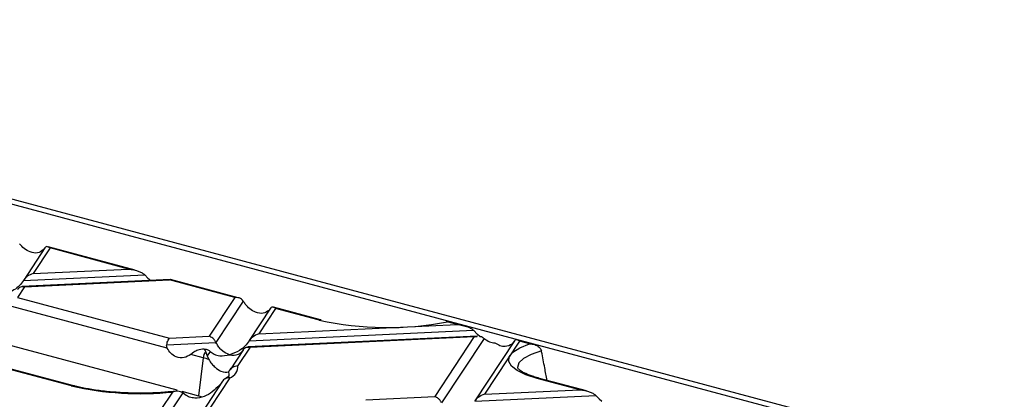
# Model space of a CAD drawing. Units: millimetres. Extents: x 126 to 4202, y 71 to 2740.
# Drawn here: x 873 to 981, y 2496 to 2538 of the extents above; entities that cross this region are included whole.
import ezdxf

# ---------------------------------------------------------------- set-up
doc = ezdxf.new("R2010")
doc.units = ezdxf.units.MM
doc.header["$LTSCALE"] = 10

msp = doc.modelspace()

# ---------------------------------------------------------------- linework, layer by layer
at = {"color": 7, "linetype": 'Continuous', "lineweight": 25}
for p, q in [((798.91, 2537.51), (1054.88, 2468.93)), ((800.3, 2536.57), (1050.97, 2469.41)), ((805.2, 2519.7), (890.51, 2496.85)), ((876.05, 2512.45), (873.71, 2508.89)), ((876.6, 2512.43), (874.76, 2509.63)), ((876.04, 2512.43), (875.86, 2512.21)), ((885.95, 2510), (876.38, 2512.56)), ((885.21, 2510.12), (876.6, 2512.43)), ((874.76, 2509.63), (885.21, 2510.12)), ((889.79, 2508.96), (873.56, 2508.2)), ((873.69, 2508.86), (887, 2509.49)), ((873.79, 2508.17), (889.7, 2508.92)), ((887, 2509.49), (887.35, 2509.13)), ((887.35, 2509.13), (887.65, 2508.86)), ((889.82, 2508.94), (889.7, 2508.92)), ((896.87, 2507), (889.7, 2508.92)), ((897.26, 2506.97), (889.82, 2508.96)), ((873.79, 2508.17), (873.03, 2507)), ((873.03, 2507), (889.7, 2502.53)), ((896.87, 2507), (894.07, 2502.74)), ((889.47, 2501.43), (871.87, 2506.14)), ((897.8, 2506.6), (894.81, 2502.06)), ((900.81, 2505.82), (898.47, 2502.26)), ((901.36, 2505.8), (899.51, 2503)), ((900.79, 2505.8), (900.61, 2505.57)), ((906.28, 2504.55), (901.13, 2505.93)), ((906.02, 2504.55), (901.36, 2505.8)), ((906.15, 2504.51), (906.02, 2504.55)), ((906.36, 2504.53), (906.28, 2504.55)), ((899.51, 2503), (921.29, 2504.02)), ((921.29, 2504.02), (920.2, 2504.32)), ((922.03, 2503.9), (920.23, 2504.38)), ((889.7, 2502.53), (894.07, 2502.74)), ((923.5, 2502.75), (898.32, 2501.56)), ((898.44, 2502.23), (923.08, 2503.39)), ((898.55, 2501.54), (923.16, 2502.7)), ((923.16, 2502.7), (918.82, 2496.11)), ((924.23, 2502.5), (919.57, 2495.42)), ((923.08, 2503.39), (923.51, 2502.93)), ((923.16, 2502.7), (923.48, 2502.71)), ((923.76, 2502.72), (923.51, 2502.93)), ((889.41, 2501.8), (894.81, 2502.06)), ((898.55, 2501.54), (897.22, 2499.51)), ((927.56, 2502.22), (923.22, 2495.63)), ((928.11, 2502.2), (924.27, 2496.36)), ((927.54, 2502.2), (927.3, 2501.91)), ((929.68, 2501.85), (927.88, 2502.33)), ((929.2, 2501.91), (928.11, 2502.2)), ((892.4, 2501), (892.05, 2500.73)), ((893.4, 2500.37), (892.05, 2500.73)), ((893.4, 2500.37), (892.88, 2496.21)), ((893.68, 2501.06), (893.86, 2500.6)), ((894.17, 2501.08), (893.86, 2500.6)), ((893.86, 2500.6), (894.03, 2500.19)), ((897.82, 2501.28), (896.36, 2499.06)), ((878.94, 2497.29), (868.48, 2500.09)), ((879.2, 2497.3), (868.54, 2500.15)), ((896.33, 2498.17), (894.21, 2494.94)), ((934.73, 2496.86), (930.06, 2498.11)), ((935.47, 2496.73), (930.32, 2498.11)), ((895.52, 2497.79), (893.17, 2494.21)), ((890.03, 2496.61), (888.77, 2494.69)), ((891.16, 2496.51), (889.51, 2494)), ((890.44, 2496.7), (889.74, 2496.63)), ((891.08, 2496.69), (892.88, 2496.21)), ((891.46, 2496.28), (891.16, 2496.51)), ((892.88, 2496.21), (893.31, 2496.09)), ((911.25, 2495.75), (918.82, 2496.11)), ((923.2, 2495.6), (936.51, 2496.22)), ((924.27, 2496.36), (934.73, 2496.86)), ((936.51, 2496.22), (936.86, 2495.86)), ((936.86, 2495.86), (937.16, 2495.6))]:
    msp.add_line(p, q, dxfattribs=at)
at = {"color": 7, "linetype": 'Continuous', "lineweight": 25, "flags": 128}
for points in [[(930.06, 2498.11), (928.82, 2498.51), (927.87, 2498.96), (927.23, 2499.45), (926.94, 2499.96), (927, 2500.48), (927.4, 2500.99), (928.14, 2501.47), (929.2, 2501.91)], [(930.54, 2501.12), (929.4, 2500.73), (928.56, 2500.28), (928.06, 2499.8), (927.91, 2499.3), (927.91, 2499.24)]]:
    msp.add_lwpolyline(points, dxfattribs=at)
at = {"color": 7, "linetype": 'Continuous', "lineweight": 25}
for centre, radius, start, end in [((906.15, 2504.08), 0.491, 75.1226, 105.8396), ((913.65, 2538.2), 34.51, 257.4483, 280.9422), ((894.79, 2500.21), 1.4, 142.5458, 173.187), ((890.18, 2488.28), 12.51, 72.0793, 75.0664), ((895.86, 2499.44), 1.36, 290.3797, 2.9181), ((895.53, 2498.53), 0.729, 349.8004, 25.4958), ((930.2, 2497.63), 0.491, 75.266, 105.8372), ((879.07, 2496.82), 0.491, 75.3071, 105.8365), ((886.55, 2530.53), 34.1, 257.098, 275.8601)]:
    msp.add_arc(centre, radius, start, end, dxfattribs=at)
for points, knots in [([(875.86, 2512.21), (875.66, 2512.08), (875.25, 2511.81), (874.49, 2511.92), (873.78, 2512.3), (873.43, 2512.71), (873.27, 2512.9)], [0, 0, 0, 0, 0.276528, 0.583387, 0.80906, 1, 1, 1, 1]), ([(876.6, 2512.43), (876.48, 2512.51), (876.31, 2512.61), (876.13, 2512.55), (876.06, 2512.47), (876.04, 2512.43)], [0, 0, 0, 0, 0.61633, 0.826268, 1, 1, 1, 1]), ([(885.21, 2510.12), (885.6, 2510.06), (886.12, 2509.98), (886.71, 2509.71), (886.91, 2509.56), (887, 2509.49)], [0, 0, 0, 0, 0.61633, 0.826268, 1, 1, 1, 1]), ([(873.69, 2508.86), (873.55, 2508.67), (873.23, 2508.24), (872.5, 2507.68), (871.92, 2507.46), (871.55, 2507.32)], [0, 0, 0, 0, 0.2368193, 0.5195179, 1, 1, 1, 1]), ([(874.76, 2509.63), (874.52, 2509.54), (874.21, 2509.42), (873.86, 2509.1), (873.74, 2508.94), (873.69, 2508.86)], [0, 0, 0, 0, 0.6053319, 0.8177679, 1, 1, 1, 1]), ([(873.05, 2507.89), (873.1, 2507.95), (873.2, 2508.09), (873.45, 2508.21), (873.66, 2508.19), (873.79, 2508.17)], [0, 0, 0, 0, 0.259686, 0.543978, 1, 1, 1, 1]), ([(897.8, 2506.6), (897.74, 2506.67), (897.62, 2506.82), (897.3, 2506.99), (897.03, 2506.99), (896.87, 2507)], [0, 0, 0, 0, 0.266074, 0.550998, 1, 1, 1, 1]), ([(898.03, 2506.27), (897.99, 2506.32), (897.91, 2506.44), (897.84, 2506.54), (897.8, 2506.6)], [0, 0, 0, 0, 0.527013, 1, 1, 1, 1]), ([(900.61, 2505.57), (900.42, 2505.45), (900.01, 2505.18), (899.24, 2505.29), (898.54, 2505.67), (898.19, 2506.08), (898.03, 2506.27)], [0, 0, 0, 0, 0.276528, 0.583387, 0.80906, 1, 1, 1, 1]), ([(901.36, 2505.8), (901.23, 2505.88), (901.07, 2505.98), (900.88, 2505.92), (900.82, 2505.83), (900.79, 2505.8)], [0, 0, 0, 0, 0.61633, 0.826268, 1, 1, 1, 1]), ([(920.23, 2504.38), (920.18, 2504.37), (920.12, 2504.36), (920.06, 2504.35), (920.06, 2504.35)], [0, 0, 0, 0, 0.9935402, 1, 1, 1, 1]), ([(920.2, 2504.32), (920.21, 2504.35), (920.22, 2504.39), (920.23, 2504.38), (920.23, 2504.38)], [0, 0, 0, 0, 0.895077, 1, 1, 1, 1]), ([(921.29, 2504.02), (921.68, 2503.97), (922.2, 2503.89), (922.79, 2503.61), (922.99, 2503.46), (923.08, 2503.39)], [0, 0, 0, 0, 0.61633, 0.826268, 1, 1, 1, 1]), ([(889.41, 2501.8), (889.43, 2501.89), (889.47, 2502.09), (889.57, 2502.37), (889.65, 2502.47), (889.7, 2502.53)], [0, 0, 0, 0, 0.266074, 0.550998, 1, 1, 1, 1]), ([(894.81, 2502.06), (894.76, 2502.15), (894.66, 2502.33), (894.41, 2502.6), (894.2, 2502.68), (894.07, 2502.74)], [0, 0, 0, 0, 0.259686, 0.543978, 1, 1, 1, 1]), ([(899.51, 2503), (899.28, 2502.91), (898.96, 2502.78), (898.61, 2502.47), (898.5, 2502.3), (898.44, 2502.23)], [0, 0, 0, 0, 0.6053319, 0.8177679, 1, 1, 1, 1]), ([(923.76, 2502.72), (923.79, 2502.72), (923.9, 2502.73), (924.06, 2502.65), (924.17, 2502.55), (924.23, 2502.5)], [0, 0, 0, 0, 0.166825, 0.615294, 1, 1, 1, 1]), ([(924.23, 2502.5), (924.42, 2502.36), (924.78, 2502.07), (925.22, 2502.03), (925.43, 2502.01)], [0, 0, 0, 0, 0.522868, 1, 1, 1, 1]), ([(889.47, 2501.43), (889.44, 2501.49), (889.39, 2501.61), (889.4, 2501.74), (889.41, 2501.8)], [0, 0, 0, 0, 0.523678, 1, 1, 1, 1]), ([(892.05, 2500.73), (891.81, 2500.59), (891.29, 2500.3), (890.5, 2500.4), (889.85, 2500.8), (889.59, 2501.23), (889.47, 2501.43)], [0, 0, 0, 0, 0.276528, 0.583387, 0.80906, 1, 1, 1, 1]), ([(893.51, 2501.33), (893.27, 2501.31), (892.87, 2501.26), (892.53, 2501.07), (892.4, 2501)], [0, 0, 0, 0, 0.610597, 1, 1, 1, 1]), ([(893.51, 2501.33), (893.54, 2501.29), (893.6, 2501.2), (893.66, 2501.1), (893.68, 2501.06)], [0, 0, 0, 0, 0.574556, 1, 1, 1, 1]), ([(893.51, 2501.33), (893.66, 2501.32), (893.9, 2501.31), (894.09, 2501.15), (894.17, 2501.08)], [0, 0, 0, 0, 0.600056, 1, 1, 1, 1]), ([(896.31, 2500.69), (895.98, 2500.84), (895.52, 2501.05), (895.04, 2501.62), (894.89, 2501.92), (894.81, 2502.06)], [0, 0, 0, 0, 0.578559, 0.79765, 1, 1, 1, 1]), ([(898.44, 2502.23), (898.3, 2502.03), (897.99, 2501.61), (897.26, 2501.04), (896.68, 2500.83), (896.31, 2500.69)], [0, 0, 0, 0, 0.236819, 0.519518, 1, 1, 1, 1]), ([(897.8, 2501.26), (897.85, 2501.32), (897.95, 2501.45), (898.21, 2501.58), (898.42, 2501.55), (898.55, 2501.54)], [0, 0, 0, 0, 0.259686, 0.543978, 1, 1, 1, 1]), ([(925.43, 2502.01), (925.61, 2501.9), (925.98, 2501.68), (926.66, 2501.57), (927.06, 2501.79), (927.3, 2501.91)], [0, 0, 0, 0, 0.273785, 0.566243, 1, 1, 1, 1]), ([(928.11, 2502.2), (927.99, 2502.28), (927.82, 2502.38), (927.63, 2502.32), (927.57, 2502.23), (927.54, 2502.2)], [0, 0, 0, 0, 0.61633, 0.826268, 1, 1, 1, 1]), ([(929.2, 2501.91), (929.29, 2501.9), (929.41, 2501.9), (929.69, 2501.86), (930, 2501.75), (930.3, 2501.54), (930.47, 2501.32), (930.51, 2501.19), (930.54, 2501.12)], [0, 0, 0, 0, 0.168184, 0.219715, 0.49918, 0.749136, 0.880031, 1, 1, 1, 1]), ([(894.17, 2501.08), (894.31, 2500.97), (894.63, 2500.71), (895.36, 2500.53), (895.94, 2500.63), (896.31, 2500.69)], [0, 0, 0, 0, 0.236819, 0.519518, 1, 1, 1, 1]), ([(896.31, 2500.69), (896.64, 2500.66), (897.1, 2500.62), (897.58, 2500.94), (897.73, 2501.15), (897.8, 2501.26)], [0, 0, 0, 0, 0.578559, 0.79765, 1, 1, 1, 1]), ([(930.55, 2501.04), (930.55, 2501.06), (930.55, 2501.09), (930.54, 2501.11), (930.54, 2501.12)], [0, 0, 0, 0, 0.56, 1, 1, 1, 1]), ([(931.15, 2497.89), (931.06, 2498.35), (930.86, 2499.4), (930.67, 2500.45), (930.55, 2501.04)], [0, 0, 0, 0, 0.441214, 1, 1, 1, 1]), ([(894.03, 2500.19), (894.13, 2500.02), (894.35, 2499.68), (894.82, 2499.21), (895.61, 2498.72), (895.95, 2498.79), (896.18, 2498.84)], [0, 0, 0, 0, 0.119982, 0.251391, 0.501609, 1, 1, 1, 1]), ([(896.35, 2499.04), (896.39, 2499.11), (896.49, 2499.24), (896.69, 2499.38), (896.94, 2499.49), (897.11, 2499.5), (897.22, 2499.51)], [0, 0, 0, 0, 0.237397, 0.500232, 0.70006, 1, 1, 1, 1]), ([(929.69, 2498.3), (929.37, 2498.41), (928.74, 2498.64), (928.16, 2498.97), (927.92, 2499.22), (927.92, 2499.21), (927.93, 2499.21)], [0, 0, 0, 0, 0.285509, 0.572449, 0.845091, 1, 1, 1, 1]), ([(896.33, 2498.17), (896.23, 2498.17), (896.06, 2498.17), (895.83, 2498.08), (895.64, 2497.95), (895.54, 2497.82), (895.5, 2497.75)], [0, 0, 0, 0, 0.30008, 0.500065, 0.762715, 1, 1, 1, 1]), ([(896.25, 2498.41), (896.25, 2498.42), (896.25, 2498.45), (896.19, 2498.31), (895.92, 2498.13), (895.78, 2498.04)], [0, 0, 0, 0, 0.062157, 0.536452, 1, 1, 1, 1]), ([(896.18, 2498.84), (896.2, 2498.86), (896.23, 2498.88), (896.28, 2498.94), (896.32, 2498.99), (896.34, 2499.03), (896.35, 2499.04)], [0, 0, 0, 0, 0.500497, 0.794636, 0.904814, 1, 1, 1, 1]), ([(930.32, 2498.11), (930.1, 2498.17), (929.87, 2498.23), (929.7, 2498.29), (929.69, 2498.3)], [0, 0, 0, 0, 0.940066, 1, 1, 1, 1]), ([(889.74, 2496.63), (889.63, 2496.62), (888.96, 2496.55), (887.64, 2496.49), (885.85, 2496.48), (884.06, 2496.55), (882.36, 2496.7), (880.83, 2496.93), (879.8, 2497.14), (879.31, 2497.27), (879.2, 2497.3)], [0, 0, 0, 0, 0.032138, 0.188167, 0.344686, 0.501336, 0.657723, 0.813469, 0.958517, 1, 1, 1, 1]), ([(895.2, 2497.35), (894.68, 2496.86), (893.9, 2496.12), (892.65, 2495.9), (891.93, 2496.01), (891.61, 2496.19), (891.46, 2496.28)], [0, 0, 0, 0, 0.49736, 0.748075, 0.879772, 1, 1, 1, 1]), ([(895.5, 2497.75), (895.49, 2497.74), (895.47, 2497.71), (895.41, 2497.62), (895.32, 2497.5), (895.25, 2497.4), (895.2, 2497.35)], [0, 0, 0, 0, 0.095195, 0.205394, 0.499618, 1, 1, 1, 1]), ([(891.16, 2496.51), (891.08, 2496.57), (890.92, 2496.67), (890.64, 2496.7), (890.38, 2496.69), (890.17, 2496.65), (890.07, 2496.62), (890.03, 2496.61)], [0, 0, 0, 0, 0.250415, 0.501261, 0.749944, 0.911451, 1, 1, 1, 1]), ([(919.57, 2495.42), (919.52, 2495.51), (919.42, 2495.7), (919.16, 2495.96), (918.95, 2496.05), (918.82, 2496.11)], [0, 0, 0, 0, 0.259686, 0.543978, 1, 1, 1, 1]), ([(924.27, 2496.36), (924.03, 2496.27), (923.72, 2496.15), (923.37, 2495.84), (923.25, 2495.67), (923.2, 2495.6)], [0, 0, 0, 0, 0.6053319, 0.8177679, 1, 1, 1, 1]), ([(934.73, 2496.86), (935.11, 2496.8), (935.63, 2496.72), (936.23, 2496.45), (936.42, 2496.29), (936.51, 2496.22)], [0, 0, 0, 0, 0.61633, 0.826268, 1, 1, 1, 1])]:
    msp.add_open_spline(points, degree=3, knots=knots, dxfattribs=at)

doc.saveas('drawing.dxf')
